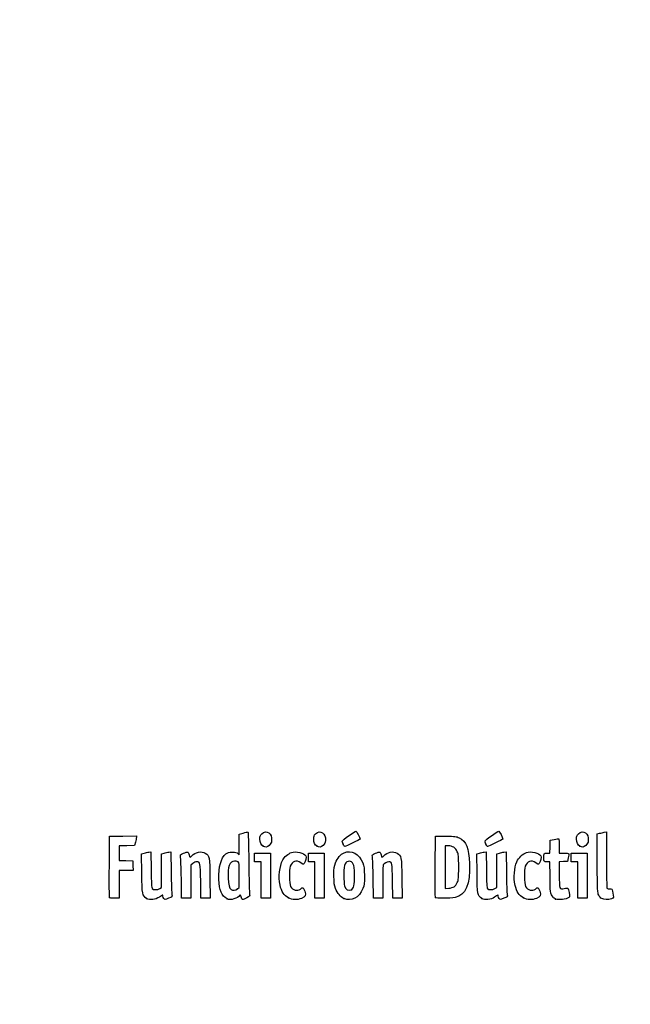
# Model space of a CAD drawing. Units: millimetres. Extents: x 0 to 356, y 0 to 204.
# Drawn here: x 0 to 39, y 0 to 64 of the extents above; entities that cross this region are included whole.
import ezdxf
from ezdxf import colors
from ezdxf.entities.mleader import LeaderData, LeaderLine
from ezdxf.math import Vec2, Vec3

# ---------------------------------------------------------------- set-up
doc = ezdxf.new("R2010")
doc.units = ezdxf.units.MM
doc.layers.add('Predeterminado', color=7, linetype='Continuous')

# ---------------------------------------------------------------- blocks, each defined once
blk = doc.blocks.new('_Dot')
at = {"color": 0, "linetype": 'ByBlock', "lineweight": -2}
blk.add_line((-0.5, 0), (-1, 0), dxfattribs=at)
at = {"color": 0, "linetype": 'ByBlock', "const_width": 0.5}
blk.add_lwpolyline([(-0.25, 0, 1), (0.25, 0, 1)], format="xyb", close=True, dxfattribs=at)
blk = doc.blocks.new('SE920')
at = {"color": 7, "linetype": 'Continuous'}
for p, q in [((7.888, 9.73), (8.053, 9.774)), ((7.901, 8.476), (7.888, 9.73))]:
    blk.add_line(p, q, dxfattribs=at)
blk = doc.blocks.new('SE919')
blk.add_blockref('SE920', (0, 0))
blk = doc.blocks.new('SE922')
at = {"color": 7, "linetype": 'Continuous'}
for p, q in [((8.354, 9.846), (8.488, 9.873)), ((8.488, 9.873), (8.502, 8.715))]:
    blk.add_line(p, q, dxfattribs=at)
blk = doc.blocks.new('SE921')
blk.add_blockref('SE922', (0, 0))
blk = doc.blocks.new('SE924')
at = {"color": 7, "linetype": 'Continuous'}
for p, q in [((9.18, 9.731), (9.344, 9.775)), ((9.18, 8.647), (9.18, 9.731)), ((9.18, 7.563), (9.18, 8.647)), ((9.056, 7.489), (9.18, 7.563))]:
    blk.add_line(p, q, dxfattribs=at)
blk = doc.blocks.new('SE923')
blk.add_blockref('SE924', (0, 0))
blk = doc.blocks.new('SE926')
at = {"color": 7, "linetype": 'Continuous'}
for p, q in [((9.641, 9.846), (9.775, 9.872)), ((9.775, 9.872), (9.795, 8.547))]:
    blk.add_line(p, q, dxfattribs=at)
blk = doc.blocks.new('SE925')
blk.add_blockref('SE926', (0, 0))
blk = doc.blocks.new('SE928')
at = {"color": 7, "linetype": 'Continuous'}
blk.add_point((8.206, 6.853), dxfattribs=at)
blk = doc.blocks.new('SE927')
blk.add_blockref('SE928', (0, 0))
blk = doc.blocks.new('SE930')
at = {"color": 7, "linetype": 'Continuous'}
for p, q in [((14.204, 11.008), (14.461, 11.08)), ((14.204, 10.343), (14.204, 11.008)), ((14.204, 9.678), (14.204, 10.343)), ((14.113, 9.76), (14.204, 9.678))]:
    blk.add_line(p, q, dxfattribs=at)
blk = doc.blocks.new('SE929')
blk.add_blockref('SE930', (0, 0))
blk = doc.blocks.new('SE932')
at = {"color": 7, "linetype": 'Continuous'}
blk.add_point((13.41, 6.822), dxfattribs=at)
blk = doc.blocks.new('SE931')
blk.add_blockref('SE932', (0, 0))
blk = doc.blocks.new('SE934')
at = {"color": 7, "linetype": 'Continuous'}
for p, q in [((14.204, 7.551), (14.204, 8.362)), ((14.091, 7.462), (14.204, 7.551))]:
    blk.add_line(p, q, dxfattribs=at)
blk = doc.blocks.new('SE933')
blk.add_blockref('SE934', (0, 0))
blk = doc.blocks.new('SE936')
at = {"color": 7, "linetype": 'Continuous'}
blk.add_point((14.091, 7.462), dxfattribs=at)
blk = doc.blocks.new('SE935')
blk.add_blockref('SE936', (0, 0))
blk = doc.blocks.new('SE938')
at = {"color": 7, "linetype": 'Continuous'}
blk.add_point((17.376, 6.892), dxfattribs=at)
blk = doc.blocks.new('SE937')
blk.add_blockref('SE938', (0, 0))
blk = doc.blocks.new('SE940')
at = {"color": 7, "linetype": 'Continuous'}
blk.add_point((20.966, 6.852), dxfattribs=at)
blk = doc.blocks.new('SE939')
blk.add_blockref('SE940', (0, 0))
blk = doc.blocks.new('SE942')
at = {"color": 7, "linetype": 'Continuous'}
blk.add_point((21.457, 7.414), dxfattribs=at)
blk = doc.blocks.new('SE941')
blk.add_blockref('SE942', (0, 0))
blk = doc.blocks.new('SE944')
at = {"color": 7, "linetype": 'Continuous'}
for p, q in [((29.57, 9.73), (29.736, 9.774)), ((29.583, 8.476), (29.57, 9.73))]:
    blk.add_line(p, q, dxfattribs=at)
blk = doc.blocks.new('SE943')
blk.add_blockref('SE944', (0, 0))
blk = doc.blocks.new('SE946')
at = {"color": 7, "linetype": 'Continuous'}
for p, q in [((30.036, 9.846), (30.171, 9.873)), ((30.171, 9.873), (30.184, 8.715))]:
    blk.add_line(p, q, dxfattribs=at)
blk = doc.blocks.new('SE945')
blk.add_blockref('SE946', (0, 0))
blk = doc.blocks.new('SE948')
at = {"color": 7, "linetype": 'Continuous'}
for p, q in [((30.863, 9.731), (31.026, 9.775)), ((30.863, 8.647), (30.863, 9.731)), ((30.863, 7.563), (30.863, 8.647)), ((30.738, 7.489), (30.863, 7.563))]:
    blk.add_line(p, q, dxfattribs=at)
blk = doc.blocks.new('SE947')
blk.add_blockref('SE948', (0, 0))
blk = doc.blocks.new('SE950')
at = {"color": 7, "linetype": 'Continuous'}
for p, q in [((31.323, 9.846), (31.457, 9.872)), ((31.457, 9.872), (31.478, 8.547))]:
    blk.add_line(p, q, dxfattribs=at)
blk = doc.blocks.new('SE949')
blk.add_blockref('SE950', (0, 0))
blk = doc.blocks.new('SE952')
at = {"color": 7, "linetype": 'Continuous'}
blk.add_point((29.888, 6.853), dxfattribs=at)
blk = doc.blocks.new('SE951')
blk.add_blockref('SE952', (0, 0))
blk = doc.blocks.new('SE954')
at = {"color": 7, "linetype": 'Continuous'}
blk.add_point((32.575, 6.892), dxfattribs=at)
blk = doc.blocks.new('SE953')
blk.add_blockref('SE954', (0, 0))
blk = doc.blocks.new('SE956')
at = {"color": 7, "linetype": 'Continuous'}
for p, q in [((34.298, 9.219), (34.105, 9.219)), ((34.3, 8.285), (34.298, 9.219))]:
    blk.add_line(p, q, dxfattribs=at)
blk = doc.blocks.new('SE955')
blk.add_blockref('SE956', (0, 0))
blk = doc.blocks.new('SE958')
at = {"color": 7, "linetype": 'Continuous'}
for p, q in [((34.295, 9.777), (34.307, 10.196)), ((34.307, 10.196), (34.319, 10.614)), ((34.319, 10.614), (34.575, 10.665)), ((34.103, 9.777), (34.295, 9.777))]:
    blk.add_line(p, q, dxfattribs=at)
blk = doc.blocks.new('SE957')
blk.add_blockref('SE958', (0, 0))
blk = doc.blocks.new('SE960')
at = {"color": 7, "linetype": 'Continuous'}
for p, q in [((34.899, 10.225), (34.899, 9.777)), ((34.899, 9.777), (35.197, 9.777))]:
    blk.add_line(p, q, dxfattribs=at)
blk = doc.blocks.new('SE959')
blk.add_blockref('SE960', (0, 0))
blk = doc.blocks.new('SE962')
at = {"color": 7, "linetype": 'Continuous'}
for p, q in [((35.167, 9.228), (34.899, 9.215)), ((34.899, 9.215), (34.899, 8.409)), ((35.436, 9.24), (35.167, 9.228)), ((35.483, 9.477), (35.436, 9.24))]:
    blk.add_line(p, q, dxfattribs=at)
blk = doc.blocks.new('SE961')
blk.add_blockref('SE962', (0, 0))
blk = doc.blocks.new('SE964')
at = {"color": 7, "linetype": 'Continuous'}
blk.add_point((34.663, 6.812), dxfattribs=at)
blk = doc.blocks.new('SE963')
blk.add_blockref('SE964', (0, 0))
blk = doc.blocks.new('SE966')
at = {"color": 7, "linetype": 'Continuous'}
for p, q in [((37.343, 11.018), (37.508, 11.062)), ((37.355, 9.12), (37.343, 11.018))]:
    blk.add_line(p, q, dxfattribs=at)
blk = doc.blocks.new('SE965')
blk.add_blockref('SE966', (0, 0))
blk = doc.blocks.new('SE968')
at = {"color": 7, "linetype": 'Continuous'}
for p, q in [((37.81, 11.134), (37.947, 11.162)), ((37.947, 11.162), (37.948, 9.364))]:
    blk.add_line(p, q, dxfattribs=at)
blk = doc.blocks.new('SE967')
blk.add_blockref('SE968', (0, 0))
blk = doc.blocks.new('SE970')
at = {"color": 7, "linetype": 'Continuous'}
blk.add_line((37.642, 6.836), (37.642, 6.836), dxfattribs=at)
blk = doc.blocks.new('SE969')
blk.add_blockref('SE970', (0, 0))
blk = doc.blocks.new('SE1024')
at = {"color": 7, "linetype": 'Continuous'}
for p, q in [((5.799, 8.918), (5.81, 10.872)), ((5.81, 10.872), (6.679, 10.884)), ((6.679, 10.884), (7.549, 10.895)), ((7.549, 10.895), (7.548, 10.798))]:
    blk.add_line(p, q, dxfattribs=at)
blk = doc.blocks.new('SE1023')
blk.add_blockref('SE1024', (0, 0))
blk = doc.blocks.new('SE1026')
at = {"color": 7, "linetype": 'Continuous'}
for p, q in [((6.934, 10.259), (6.432, 10.247)), ((6.432, 10.247), (6.432, 9.777)), ((7.436, 10.271), (6.934, 10.259)), ((7.492, 10.486), (7.436, 10.271)), ((6.432, 9.777), (6.432, 9.308)), ((6.432, 9.308), (6.873, 9.296)), ((6.873, 9.296), (7.313, 9.283)), ((7.313, 9.283), (7.325, 8.972)), ((7.325, 8.972), (7.338, 8.661)), ((6.885, 8.661), (6.432, 8.661)), ((6.432, 8.661), (6.432, 7.759)), ((7.338, 8.661), (6.885, 8.661)), ((6.432, 7.759), (6.432, 6.857)), ((6.432, 6.857), (6.131, 6.857))]:
    blk.add_line(p, q, dxfattribs=at)
blk = doc.blocks.new('SE1025')
blk.add_blockref('SE1026', (0, 0))
blk = doc.blocks.new('SE1028')
at = {"color": 7, "linetype": 'Continuous'}
blk.add_point((5.808, 6.911), dxfattribs=at)
blk = doc.blocks.new('SE1027')
blk.add_blockref('SE1028', (0, 0))
blk = doc.blocks.new('SE1030')
at = {"color": 7, "linetype": 'Continuous'}
for p, q in [((11.719, 6.857), (11.705, 7.967)), ((12.306, 8.135), (12.319, 6.857)), ((12.019, 6.857), (11.719, 6.857)), ((12.319, 6.857), (12.019, 6.857))]:
    blk.add_line(p, q, dxfattribs=at)
blk = doc.blocks.new('SE1029')
blk.add_blockref('SE1030', (0, 0))
blk = doc.blocks.new('SE1032')
at = {"color": 7, "linetype": 'Continuous'}
for p, q in [((11.202, 9.108), (11.07, 8.997)), ((11.07, 8.997), (11.07, 7.927)), ((10.475, 6.857), (10.455, 8.135)), ((11.07, 7.927), (11.07, 6.857)), ((10.772, 6.857), (10.475, 6.857)), ((11.07, 6.857), (10.772, 6.857))]:
    blk.add_line(p, q, dxfattribs=at)
blk = doc.blocks.new('SE1031')
blk.add_blockref('SE1032', (0, 0))
blk = doc.blocks.new('SE1034')
at = {"color": 7, "linetype": 'Continuous'}
for p, q in [((15.191, 9.498), (15.191, 9.777)), ((15.191, 9.777), (15.707, 9.777)), ((15.707, 9.777), (16.222, 9.777)), ((16.222, 9.777), (16.222, 8.317)), ((15.191, 9.219), (15.191, 9.498)), ((15.406, 9.219), (15.191, 9.219)), ((15.621, 9.219), (15.406, 9.219)), ((15.621, 8.038), (15.621, 9.219)), ((16.222, 8.317), (16.222, 6.857)), ((15.621, 6.857), (15.621, 8.038)), ((15.921, 6.857), (15.621, 6.857)), ((16.222, 6.857), (15.921, 6.857))]:
    blk.add_line(p, q, dxfattribs=at)
blk = doc.blocks.new('SE1033')
blk.add_blockref('SE1034', (0, 0))
blk = doc.blocks.new('SE1036')
at = {"color": 7, "linetype": 'Continuous'}
for p, q in [((18.669, 9.498), (18.669, 9.777)), ((18.669, 9.777), (19.184, 9.777)), ((19.184, 9.777), (19.7, 9.777)), ((19.7, 9.777), (19.7, 8.317)), ((18.669, 9.219), (18.669, 9.498)), ((18.884, 9.219), (18.669, 9.219)), ((19.099, 9.219), (18.884, 9.219)), ((19.099, 8.038), (19.099, 9.219)), ((19.7, 8.317), (19.7, 6.857)), ((19.099, 6.857), (19.099, 8.038)), ((19.399, 6.857), (19.099, 6.857)), ((19.7, 6.857), (19.399, 6.857))]:
    blk.add_line(p, q, dxfattribs=at)
blk = doc.blocks.new('SE1035')
blk.add_blockref('SE1036', (0, 0))
blk = doc.blocks.new('SE1038')
at = {"color": 7, "linetype": 'Continuous'}
for p, q in [((24.127, 6.857), (24.114, 7.967)), ((24.715, 8.135), (24.728, 6.857)), ((24.428, 6.857), (24.127, 6.857)), ((24.728, 6.857), (24.428, 6.857))]:
    blk.add_line(p, q, dxfattribs=at)
blk = doc.blocks.new('SE1037')
blk.add_blockref('SE1038', (0, 0))
blk = doc.blocks.new('SE1040')
at = {"color": 7, "linetype": 'Continuous'}
for p, q in [((22.884, 6.857), (22.863, 8.135)), ((23.479, 7.92), (23.478, 6.857)), ((23.181, 6.857), (22.884, 6.857)), ((23.478, 6.857), (23.181, 6.857))]:
    blk.add_line(p, q, dxfattribs=at)
blk = doc.blocks.new('SE1039')
blk.add_blockref('SE1040', (0, 0))
blk = doc.blocks.new('SE1042')
at = {"color": 7, "linetype": 'Continuous'}
for p, q in [((26.88, 8.918), (26.891, 10.872)), ((26.891, 10.872), (27.557, 10.872))]:
    blk.add_line(p, q, dxfattribs=at)
blk = doc.blocks.new('SE1041')
blk.add_blockref('SE1042', (0, 0))
blk = doc.blocks.new('SE1044')
at = {"color": 7, "linetype": 'Continuous'}
blk.add_point((26.89, 6.911), dxfattribs=at)
blk = doc.blocks.new('SE1043')
blk.add_blockref('SE1044', (0, 0))
blk = doc.blocks.new('SE1046')
at = {"color": 7, "linetype": 'Continuous'}
for p, q in [((27.718, 10.249), (27.514, 10.249)), ((27.514, 10.249), (27.514, 8.87)), ((27.514, 8.87), (27.514, 7.491)), ((27.514, 7.491), (27.746, 7.51))]:
    blk.add_line(p, q, dxfattribs=at)
blk = doc.blocks.new('SE1045')
blk.add_blockref('SE1046', (0, 0))
blk = doc.blocks.new('SE1048')
at = {"color": 7, "linetype": 'Continuous'}
blk.add_line((28.094, 7.605), (28.094, 7.605), dxfattribs=at)
blk = doc.blocks.new('SE1047')
blk.add_blockref('SE1048', (0, 0))
blk = doc.blocks.new('SE1050')
at = {"color": 7, "linetype": 'Continuous'}
for p, q in [((35.672, 9.498), (35.672, 9.777)), ((35.672, 9.777), (36.187, 9.777)), ((36.187, 9.777), (36.702, 9.777)), ((36.702, 9.777), (36.702, 8.317)), ((35.672, 9.219), (35.672, 9.498)), ((35.886, 9.219), (35.672, 9.219)), ((36.101, 9.219), (35.886, 9.219)), ((36.101, 8.038), (36.101, 9.219)), ((36.702, 8.317), (36.702, 6.857)), ((36.101, 6.857), (36.101, 8.038)), ((36.402, 6.857), (36.101, 6.857)), ((36.702, 6.857), (36.402, 6.857))]:
    blk.add_line(p, q, dxfattribs=at)
blk = doc.blocks.new('SE1049')
blk.add_blockref('SE1050', (0, 0))
blk = doc.blocks.new('SE1074')
at = {"color": 7, "linetype": 'Continuous'}
blk.add_point((15.754, 10.223), dxfattribs=at)
blk = doc.blocks.new('SE1073')
blk.add_blockref('SE1074', (0, 0))
blk = doc.blocks.new('SE1076')
at = {"color": 7, "linetype": 'Continuous'}
blk.add_point((19.232, 10.223), dxfattribs=at)
blk = doc.blocks.new('SE1075')
blk.add_blockref('SE1076', (0, 0))
blk = doc.blocks.new('SE1078')
at = {"color": 7, "linetype": 'Continuous'}
blk.add_point((36.235, 10.223), dxfattribs=at)
blk = doc.blocks.new('SE1077')
blk.add_blockref('SE1078', (0, 0))
blk = doc.blocks.new('SE1080')
at = {"color": 7, "linetype": 'Continuous'}
blk.add_point((20.924, 10.362), dxfattribs=at)
blk = doc.blocks.new('SE1079')
blk.add_blockref('SE1080', (0, 0))
blk = doc.blocks.new('SE1082')
at = {"color": 7, "linetype": 'Continuous'}
blk.add_point((30.155, 10.362), dxfattribs=at)
blk = doc.blocks.new('SE1081')
blk.add_blockref('SE1082', (0, 0))

msp = doc.modelspace()

# ---------------------------------------------------------------- linework, layer by layer
at = {"color": 7, "linetype": 'Continuous'}
for points in [[(14.4608, 11.0796), (14.6021, 11.1189), (14.7363, 11.151), (14.759, 11.151)], [(14.759, 11.151), (14.7844, 11.151), (14.8068, 10.4005), (14.8176, 9.1867)], [(15.5364, 10.6928), (15.5352, 10.8657), (15.5556, 10.9208), (15.6603, 11.0255)], [(15.6603, 11.0255), (15.9571, 11.3223), (16.3473, 11.0596), (16.2952, 10.5979)], [(19.0142, 10.6928), (19.0129, 10.8657), (19.0334, 10.9208), (19.1381, 11.0255)], [(19.1381, 11.0255), (19.4349, 11.3223), (19.8251, 11.0596), (19.773, 10.5979)], [(20.8589, 10.5531), (20.8589, 10.6017), (21.6769, 11.2052), (21.7504, 11.2109)], [(21.7504, 11.2109), (21.7949, 11.2143), (22.0181, 10.7828), (22.0181, 10.6933)], [(27.5568, 10.872), (28.1712, 10.872), (28.2383, 10.8641), (28.4301, 10.7697)], [(30.0901, 10.5531), (30.0901, 10.6017), (30.9081, 11.2052), (30.9816, 11.2109)], [(30.9816, 11.2109), (31.0261, 11.2143), (31.2493, 10.7828), (31.2493, 10.6933)], [(36.0167, 10.6928), (36.0155, 10.8657), (36.036, 10.9208), (36.1407, 11.0255)], [(36.1407, 11.0255), (36.4375, 11.3223), (36.8276, 11.0596), (36.7756, 10.5979)], [(37.5079, 11.0625), (37.5986, 11.0869), (37.7346, 11.1192), (37.8101, 11.1343)], [(7.548, 10.7977), (7.5476, 10.7441), (7.5221, 10.6036), (7.4916, 10.4855)], [(15.7542, 10.2234), (15.6077, 10.3047), (15.5381, 10.4545), (15.5364, 10.6928)], [(16.1395, 10.283), (15.9919, 10.1512), (15.908, 10.1382), (15.7542, 10.2234)], [(16.2952, 10.5979), (16.2785, 10.4493), (16.2411, 10.3738), (16.1395, 10.283)], [(19.232, 10.2234), (19.0855, 10.3047), (19.0159, 10.4545), (19.0142, 10.6928)], [(19.6173, 10.283), (19.4697, 10.1512), (19.3858, 10.1382), (19.232, 10.2234)], [(19.773, 10.5979), (19.7563, 10.4493), (19.7189, 10.3738), (19.6173, 10.283)], [(20.9239, 10.362), (20.8881, 10.4475), (20.8589, 10.5335), (20.8589, 10.5531)], [(21.0319, 10.2065), (21.0082, 10.2065), (20.9596, 10.2764), (20.9239, 10.362)], [(22.0181, 10.6933), (22.0181, 10.6704), (21.0783, 10.2065), (21.0319, 10.2065)], [(28.3004, 9.8726), (28.1825, 10.1278), (27.9951, 10.249), (27.7179, 10.2492)], [(28.4301, 10.7697), (28.8739, 10.5512), (29.0554, 10.0951), (29.0899, 9.1116)], [(30.155, 10.362), (30.1193, 10.4475), (30.0901, 10.5335), (30.0901, 10.5531)], [(30.2631, 10.2065), (30.2394, 10.2065), (30.1908, 10.2764), (30.155, 10.362)], [(31.2493, 10.6933), (31.2493, 10.6704), (30.3095, 10.2065), (30.2631, 10.2065)], [(34.5753, 10.6649), (34.7161, 10.6927), (34.8465, 10.706), (34.8651, 10.6945)], [(34.8651, 10.6945), (34.8837, 10.6831), (34.8989, 10.4719), (34.8989, 10.2254)], [(36.2346, 10.2234), (36.088, 10.3047), (36.0185, 10.4545), (36.0167, 10.6928)], [(36.6198, 10.283), (36.4723, 10.1512), (36.3884, 10.1382), (36.2346, 10.2234)], [(36.7756, 10.5979), (36.7588, 10.4493), (36.7215, 10.3738), (36.6198, 10.283)], [(8.0532, 9.7742), (8.1444, 9.7987), (8.2795, 9.8309), (8.3536, 9.8457)], [(9.3437, 9.7748), (9.4335, 9.799), (9.5673, 9.8309), (9.6409, 9.8456)], [(10.4044, 9.5447), (10.376, 9.6721), (10.3836, 9.6811), (10.5975, 9.7731)], [(10.5975, 9.7731), (10.72, 9.8258), (10.8463, 9.859), (10.8781, 9.8467)], [(10.8781, 9.8467), (10.9099, 9.8345), (10.9489, 9.7559), (10.9646, 9.672)], [(10.9646, 9.672), (10.9977, 9.4955), (11.0255, 9.4855), (11.138, 9.6099)], [(11.138, 9.6099), (11.3571, 9.8522), (11.7537, 9.9298), (12.0013, 9.7788)], [(12.0013, 9.7788), (12.2815, 9.608), (12.2917, 9.5526), (12.3063, 8.1348)], [(12.8848, 8.0811), (12.8529, 8.8937), (13.0133, 9.4789), (13.3354, 9.7246)], [(13.3354, 9.7246), (13.4643, 9.8229), (13.5312, 9.8415), (13.7559, 9.8415)], [(13.7559, 9.8415), (13.9584, 9.8415), (14.045, 9.8217), (14.1134, 9.7597)], [(17.01, 9.3358), (17.1028, 9.5154), (17.3854, 9.7577), (17.5749, 9.8202)], [(17.5749, 9.8202), (17.8823, 9.9217), (18.383, 9.8032), (18.5117, 9.5984)], [(18.5117, 9.5984), (18.5588, 9.5236), (18.4891, 9.2398), (18.3907, 9.1052)], [(20.4251, 9.1494), (20.5416, 9.4415), (20.777, 9.722), (20.9756, 9.8051)], [(20.9756, 9.8051), (21.4532, 10.0051), (21.9648, 9.7289), (22.1938, 9.1473)], [(22.8129, 9.5447), (22.7844, 9.6721), (22.7921, 9.6811), (23.006, 9.7731)], [(23.006, 9.7731), (23.1285, 9.8258), (23.2547, 9.859), (23.2865, 9.8467)], [(23.2865, 9.8467), (23.3184, 9.8345), (23.3573, 9.7559), (23.373, 9.672)], [(23.373, 9.672), (23.4061, 9.4955), (23.4339, 9.4855), (23.5464, 9.6099)], [(23.5464, 9.6099), (23.7655, 9.8522), (24.1621, 9.9298), (24.4097, 9.7788)], [(24.4097, 9.7788), (24.6899, 9.608), (24.7002, 9.5526), (24.7147, 8.1348)], [(28.3941, 8.8754), (28.3941, 9.6013), (28.386, 9.6872), (28.3004, 9.8726)], [(29.7358, 9.7742), (29.8269, 9.7987), (29.9621, 9.8309), (30.0361, 9.8457)], [(31.0263, 9.7748), (31.1161, 9.799), (31.2498, 9.8309), (31.3235, 9.8456)], [(32.158, 9.2259), (32.2639, 9.4719), (32.5466, 9.7451), (32.7726, 9.8197)], [(32.7726, 9.8197), (33.0816, 9.9217), (33.5819, 9.8037), (33.711, 9.5984)], [(33.711, 9.5984), (33.758, 9.5236), (33.6884, 9.2398), (33.5899, 9.1052)], [(33.9023, 9.4765), (33.9046, 9.7885), (33.897, 9.7771), (34.103, 9.7771)], [(35.1969, 9.7771), (35.3608, 9.7771), (35.5027, 9.7626), (35.5123, 9.7449)], [(35.5123, 9.7449), (35.5219, 9.7272), (35.5086, 9.6064), (35.4827, 9.4765)], [(5.8081, 6.9111), (5.7968, 6.9407), (5.7925, 7.8439), (5.7987, 8.9184)], [(10.4546, 8.1348), (10.4433, 8.8373), (10.4207, 9.4718), (10.4044, 9.5447)], [(11.454, 9.2189), (11.3872, 9.2189), (11.2749, 9.1695), (11.2016, 9.1078)], [(11.7055, 7.9673), (11.6909, 9.1733), (11.6817, 9.2189), (11.454, 9.2189)], [(13.8921, 9.2619), (13.5805, 9.2619), (13.4464, 8.9012), (13.4856, 8.1679)], [(14.2038, 8.3618), (14.2038, 9.2674), (14.2057, 9.2619), (13.8921, 9.2619)], [(14.8176, 9.1867), (14.8271, 8.1064), (14.8495, 7.1706), (14.8673, 7.1073)], [(16.8397, 7.7175), (16.7297, 8.2333), (16.8038, 8.9371), (17.01, 9.3358)], [(17.5032, 8.9312), (17.4132, 8.6769), (17.4263, 7.8211), (17.5231, 7.6255)], [(18.1776, 9.1503), (17.8779, 9.3536), (17.6233, 9.2709), (17.5032, 8.9312)], [(18.3907, 9.1052), (18.3478, 9.0465), (18.3226, 9.0519), (18.1776, 9.1503)], [(20.3257, 8.3173), (20.3245, 8.8268), (20.3366, 8.9275), (20.4251, 9.1494)], [(21.0426, 9.0788), (20.9812, 8.9659), (20.967, 8.8314), (20.9667, 8.3602)], [(21.5785, 9.0763), (21.4463, 9.318), (21.1732, 9.3192), (21.0426, 9.0788)], [(21.6532, 8.3387), (21.6532, 8.8288), (21.6394, 8.9651), (21.5785, 9.0763)], [(22.1938, 9.1473), (22.2791, 8.9308), (22.2926, 8.8186), (22.2937, 8.3173)], [(22.863, 8.1348), (22.8517, 8.8373), (22.8291, 9.4718), (22.8129, 9.5447)], [(23.5108, 9.0282), (23.4935, 9.0032), (23.479, 8.5046), (23.4786, 7.9201)], [(23.8687, 9.2189), (23.7584, 9.2189), (23.5756, 9.1215), (23.5108, 9.0282)], [(24.1139, 7.9673), (24.0994, 9.1679), (24.0894, 9.2189), (23.8687, 9.2189)], [(26.8895, 6.9111), (26.8782, 6.9407), (26.874, 7.8439), (26.8801, 8.9184)], [(29.0899, 9.1116), (29.1376, 7.7505), (28.8423, 7.0512), (28.1577, 6.9044)], [(32.0441, 7.6958), (31.9355, 8.2088), (31.9805, 8.8131), (32.158, 9.2259)], [(32.7024, 8.9312), (32.6136, 8.6802), (32.6275, 7.8225), (32.7236, 7.6255)], [(33.3768, 9.1503), (33.0772, 9.3536), (32.8226, 9.2709), (32.7024, 8.9312)], [(33.5899, 9.1052), (33.5471, 9.0465), (33.5218, 9.0519), (33.3768, 9.1503)], [(34.1046, 9.2189), (33.9002, 9.2189), (33.9005, 9.2187), (33.9023, 9.4765)], [(37.4484, 7.0598), (37.3737, 7.2104), (37.3667, 7.3631), (37.3553, 9.1202)], [(37.948, 9.3638), (37.9484, 8.375), (37.965, 7.5402), (37.9849, 7.5087)], [(8.2056, 6.8529), (7.9256, 7.0294), (7.9152, 7.0851), (7.9006, 8.476)], [(8.5015, 8.7151), (8.5119, 7.8123), (8.5278, 7.5418), (8.5738, 7.4865)], [(9.7952, 8.5474), (9.8065, 7.8187), (9.829, 7.1626), (9.8454, 7.0895)], [(20.4256, 7.4872), (20.3403, 7.7038), (20.3268, 7.816), (20.3257, 8.3173)], [(20.9667, 8.3602), (20.9664, 8.0414), (20.9812, 7.727), (20.9995, 7.6614)], [(21.4569, 7.414), (21.608, 7.4948), (21.6532, 7.7078), (21.6532, 8.3387)], [(22.2937, 8.3173), (22.2949, 7.809), (22.2827, 7.7068), (22.1951, 7.4872)], [(28.3015, 7.8808), (28.3858, 8.0631), (28.3941, 8.1525), (28.3941, 8.8754)], [(29.8882, 6.8532), (29.6083, 7.029), (29.5977, 7.085), (29.5832, 8.476)], [(30.1841, 8.7151), (30.1945, 7.8123), (30.2104, 7.5418), (30.2563, 7.4865)], [(31.4778, 8.5474), (31.489, 7.8187), (31.5116, 7.1626), (31.5279, 7.0895)], [(34.4976, 6.9354), (34.3295, 7.1224), (34.3016, 7.3127), (34.2996, 8.2851)], [(34.8989, 8.4093), (34.8989, 7.439), (34.9095, 7.4091), (35.2238, 7.4932)], [(13.4095, 6.8216), (13.056, 7.0166), (12.9132, 7.3594), (12.8848, 8.0811)], [(13.4856, 8.1679), (13.5098, 7.7134), (13.5612, 7.5145), (13.6773, 7.4264)], [(17.3759, 6.8916), (17.0871, 7.0424), (16.933, 7.2798), (16.8397, 7.7175)], [(20.9995, 7.6614), (21.0663, 7.4225), (21.2684, 7.3131), (21.4569, 7.414)], [(28.0936, 7.6049), (28.157, 7.6465), (28.2506, 7.7706), (28.3015, 7.8808)], [(32.5752, 6.8916), (32.29, 7.0405), (32.1324, 7.2793), (32.0441, 7.6958)], [(8.5738, 7.4865), (8.6508, 7.3938), (8.8964, 7.3952), (9.0556, 7.4893)], [(9.2662, 6.9945), (9.2662, 7.0966), (9.2576, 7.0946), (9.0381, 6.9399)], [(9.8454, 7.0895), (9.8743, 6.9601), (9.8685, 6.9538), (9.6292, 6.8567)], [(14.2375, 7.0541), (14.1204, 6.8449), (13.6213, 6.7047), (13.4095, 6.8216)], [(13.6773, 7.4264), (13.783, 7.3461), (13.9633, 7.3615), (14.0907, 7.4617)], [(14.3268, 6.9459), (14.2869, 7.079), (14.2658, 7.1046), (14.2375, 7.0541)], [(14.8673, 7.1073), (14.8972, 7.0011), (14.8828, 6.9837), (14.682, 6.8819)], [(17.5231, 7.6255), (17.6478, 7.3738), (17.945, 7.2951), (18.1539, 7.4586)], [(18.1539, 7.4586), (18.317, 7.5861), (18.3578, 7.5648), (18.4379, 7.3105)], [(18.4379, 7.3105), (18.5246, 7.0355), (18.4974, 6.9785), (18.2183, 6.8516)], [(20.9658, 6.8517), (20.7378, 6.9552), (20.5464, 7.1805), (20.4256, 7.4872)], [(22.1951, 7.4872), (21.9554, 6.8864), (21.4568, 6.6286), (20.9658, 6.8517)], [(27.7461, 7.5101), (27.8738, 7.5207), (28.0302, 7.5633), (28.0936, 7.6049)], [(30.2563, 7.4865), (30.3334, 7.3938), (30.5789, 7.3952), (30.7382, 7.4893)], [(30.9488, 6.9945), (30.9488, 7.0969), (30.9406, 7.0949), (30.7143, 6.9354)], [(31.5279, 7.0895), (31.5569, 6.9601), (31.5511, 6.9538), (31.3117, 6.8567)], [(32.7236, 7.6255), (32.8462, 7.374), (33.1441, 7.295), (33.3532, 7.4586)], [(33.3532, 7.4586), (33.5162, 7.5861), (33.557, 7.5648), (33.6372, 7.3105)], [(33.6372, 7.3105), (33.7239, 7.0355), (33.6966, 6.9785), (33.4176, 6.8516)], [(35.2238, 7.4932), (35.3361, 7.5232), (35.4414, 7.5325), (35.4579, 7.5139)], [(35.4579, 7.5139), (35.4744, 7.4953), (35.5102, 7.3641), (35.5376, 7.2224)], [(35.5376, 7.2224), (35.5819, 6.9929), (35.5792, 6.9589), (35.5134, 6.9107)], [(37.6417, 6.8361), (37.5798, 6.8697), (37.4929, 6.9704), (37.4484, 7.0598)], [(37.9849, 7.5087), (38.0067, 7.4742), (38.078, 7.4571), (38.1641, 7.4657)], [(38.1641, 7.4657), (38.2971, 7.479), (38.3092, 7.4695), (38.3367, 7.3298)], [(38.3367, 7.3298), (38.4272, 6.8701), (38.4313, 6.9009), (38.2701, 6.8336)], [(6.1306, 6.8575), (5.9287, 6.8575), (5.8219, 6.8752), (5.8081, 6.9111)], [(9.0381, 6.9399), (8.7868, 6.7627), (8.4109, 6.7234), (8.2056, 6.8529)], [(9.3247, 6.8368), (9.2925, 6.8808), (9.2662, 6.9518), (9.2662, 6.9945)], [(9.6292, 6.8567), (9.3907, 6.7599), (9.3814, 6.7593), (9.3247, 6.8368)], [(14.4217, 6.7716), (14.3982, 6.7716), (14.3555, 6.85), (14.3268, 6.9459)], [(14.682, 6.8819), (14.5623, 6.8212), (14.4451, 6.7716), (14.4217, 6.7716)], [(18.2183, 6.8516), (17.9587, 6.7335), (17.6505, 6.7481), (17.3759, 6.8916)], [(28.1577, 6.9044), (27.8443, 6.8372), (26.916, 6.8421), (26.8895, 6.9111)], [(30.7143, 6.9354), (30.4609, 6.7567), (30.0991, 6.7207), (29.8882, 6.8532)], [(31.0073, 6.8368), (30.9751, 6.8808), (30.9488, 6.9518), (30.9488, 6.9945)], [(31.3117, 6.8567), (31.0733, 6.7599), (31.064, 6.7593), (31.0073, 6.8368)], [(33.4176, 6.8516), (33.1579, 6.7335), (32.8498, 6.7481), (32.5752, 6.8916)], [(34.6627, 6.8122), (34.6155, 6.8315), (34.5412, 6.887), (34.4976, 6.9354)], [(35.5134, 6.9107), (35.3433, 6.7863), (34.8622, 6.7305), (34.6627, 6.8122)], [(38.2701, 6.8336), (38.083, 6.7554), (37.788, 6.7566), (37.6417, 6.8361)]]:
    msp.add_open_spline(points, degree=3, dxfattribs=at)

# ---------------------------------------------------------------- block references
for name in ['SE1023', 'SE929', 'SE1041', 'SE965', 'SE967', 'SE1025', 'SE1073', 'SE1075', 'SE1079', 'SE1045', 'SE1081', 'SE957', 'SE959', 'SE1077', 'SE919', 'SE921', 'SE923', 'SE925', 'SE1033', 'SE1035', 'SE943', 'SE945', 'SE947', 'SE949', 'SE1049', 'SE1031', 'SE955', 'SE961', 'SE933', 'SE1029', 'SE1039', 'SE1037', 'SE935', 'SE941', 'SE1047', 'SE1027', 'SE927', 'SE931', 'SE937', 'SE939', 'SE1043', 'SE951', 'SE953', 'SE963', 'SE969']:
    msp.add_blockref(name, (0, 0))

# ---------------------------------------------------------------- leaders
at = {"layer": 'Predeterminado', "color": 7, "linetype": 'Continuous'}
ml = msp.add_multileader_mtext('Standard', dxfattribs=at)
ml.set_content('{\\pxsm0.9;\\fArial|b0||i0||c0|p34;\\W1.;D-18-D400Z\\P}', color=256)
ml.set_leader_properties()
ml.set_arrow_properties(name='DOT')
ml.build(insert=Vec2(0, 0))
ml.multileader.update_dxf_attribs({"leader_type": 0, "dogleg_length": 0})
ctx = ml.context
ctx.base_point = Vec3(6.986, 198.8794)
notes = []
notes.append((ctx, [(0, (0, 0, 0), (0, 0), (1, 0), 1, [])]))
ctx.mtext.insert = Vec3(8.986, 200.8794)
ml = msp.add_multileader_mtext('Standard', dxfattribs=at)
ml.set_content('{\\pxsm0.9;\\fCalibri|b0||i0||c0|p34;\\W1.;Documento no contractual - Document no contractual - Non-contractual document - Non-contractual document - Documento não contratual\\P}', color=256)
ml.set_leader_properties()
ml.set_arrow_properties(name='DOT')
ml.build(insert=Vec2(0, 0))
ml.multileader.update_dxf_attribs({"leader_type": 0, "has_text_frame": 1, "dogleg_length": 0, "arrow_head_size": 1.8})
ctx = ml.context
ctx.base_point, ctx.char_height, ctx.arrow_head_size, ctx.plane_x_axis, ctx.plane_y_axis = Vec3(306.2266, 35.1338), 1.8, 1.8, Vec3(0, 1), Vec3(-1, 0)
notes.append((ctx, [(0, (0, 0, 0), (0, 0), (1, 0), 1, [])]))
ctx.mtext.insert, ctx.mtext.text_direction, ctx.mtext.rotation = Vec3(305.3266, 37.1338), Vec3(0, 1), 1.5707963
ml = msp.add_multileader_mtext('Standard', dxfattribs=at)
ml.set_content('{\\pxsm0.9;\\fArial TUR|b0||i0||c0|p34;\\W1.;Tapa y marco de arqueta hidráulica con norma EN-124-2 y clase D400.\\PDimensiones: 692 x 692 x 75 mm\\P}', color=256)
ml.set_leader_properties()
ml.set_arrow_properties(name='DOT')
ml.build(insert=Vec2(0, 0))
ml.multileader.update_dxf_attribs({"leader_type": 0, "dogleg_length": 0, "arrow_head_size": 2.5})
ctx = ml.context
ctx.base_point, ctx.char_height, ctx.arrow_head_size = Vec3(7.6728, 192.3909), 2.5, 2.5
notes.append((ctx, [(0, (0, 0, 0), (0, 0), (1, 0), 1, [])]))
ctx.mtext.insert = Vec3(9.6728, 193.6409)
ml = msp.add_multileader_mtext('Standard', dxfattribs=at)
ml.set_content('{\\pxsm0.9;\\fArial|b0||i0||c0|p34;\\W1.;Revision: (01 - 02/02/2018)  - Creado: 24/07/2017 - Modificado: 24/05/2024\\P}', color=256)
ml.set_leader_properties()
ml.set_arrow_properties(name='DOT')
ml.build(insert=Vec2(0, 0))
ml.multileader.update_dxf_attribs({"leader_type": 0, "dogleg_length": 0, "arrow_head_size": 1})
ctx = ml.context
ctx.base_point, ctx.char_height, ctx.arrow_head_size, ctx.plane_x_axis, ctx.plane_y_axis = Vec3(292.3282, 14.5876), 1, 1, Vec3(0, 1), Vec3(-1, 0)
notes.append((ctx, [(0, (0, 0, 0), (0, 0), (1, 0), 1, [])]))
ctx.mtext.insert, ctx.mtext.text_direction, ctx.mtext.rotation = Vec3(291.8282, 16.5876), Vec3(0, 1), 1.5707963
for ctx, leaders in notes:
    for number, flags, end, landing, length, lines in leaders:
        leader = LeaderData()
        leader.index, (leader.has_last_leader_line, leader.has_dogleg_vector, leader.attachment_direction) = number, flags
        leader.last_leader_point, leader.dogleg_vector, leader.dogleg_length = Vec3(end), Vec3(landing), length
        for number, points, colour, breaks in lines:
            line = LeaderLine()
            line.index, line.vertices, line.color, line.breaks = number, Vec3.list(points), colors.encode_raw_color(colour), breaks
            leader.lines.append(line)
        ctx.leaders.append(leader)

doc.saveas('drawing.dxf')
